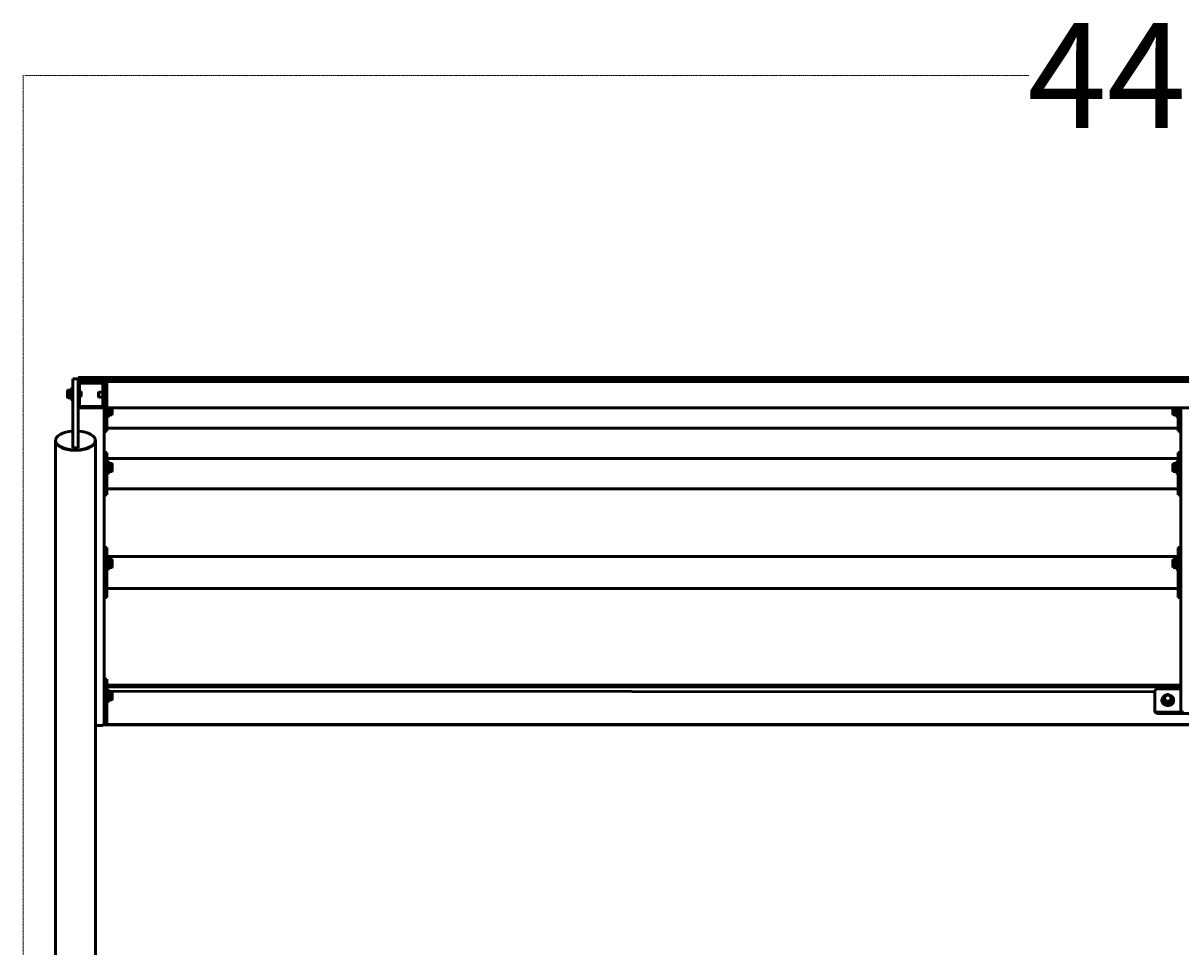
# Model space of a CAD drawing. Extents: x -506 to 19058, y -1723 to 10191.
# Drawn here: x -499 to 1714, y 283 to 2048 of the extents above; entities that cross this region are included whole.
import ezdxf

# ---------------------------------------------------------------- set-up
doc = ezdxf.new("R2010")
doc.units = 0
doc.linetypes.add('DASHDOT', pattern=[1, 0.5, -0.25, 0, -0.25])
doc.layers.get('0').update_dxf_attribs({"lineweight": 25})
doc.layers.add('Visible (ISO)', color=7, linetype='Continuous', lineweight=50)
doc.styles.add('0-FS Dims', font='GOTHIC.TTF')
doc.dimstyles.new('FS', dxfattribs={"dimscale": 0, "dimtxt": 2.5, "dimasz": 3, "dimexe": 1, "dimexo": 2, "dimgap": 0.5, "dimtad": 0, "dimtih": 1, "dimtoh": 1, "dimdec": 0, "dimlfac": -1, "dimzin": 0, "dimdsep": 46, "dimtxsty": '0-FS Dims', "dimcen": 1, "dimclrd": 7, "dimclre": 256, "dimclrt": 256, "dimadec": 0, "dimazin": 0, "dimtfac": 1, "dimtdec": 0, "dimtofl": 0, "dimtmove": 0, "dimatfit": 3, "dimldrblk": 'DOTSMALL', "dimfxl": 1, "dimtolj": 1, "dimtzin": 0, "dimlwd": 15, "dimlwe": 15, "dimarcsym": 0})

# ---------------------------------------------------------------- blocks, each defined once
blk = doc.blocks.new('*D89')
at = {"linetype": 'DASHDOT', "lineweight": 15, "transparency": 16777216}
for p, q in [((-498.6, -1715.4), (-498.6, 1948.5)), ((3976.4, 1372.5), (3976.4, 1948.5))]:
    blk.add_line(p, q, dxfattribs=at)
at = {"color": 7, "linetype": 'DASHDOT', "lineweight": 15, "transparency": 16777216}
for p, q in [((-495.6, 1947.5), (1424.2, 1947.5)), ((3973.4, 1947.5), (2023.1, 1947.5))]:
    blk.add_line(p, q, dxfattribs=at)
at = {"color": 7, "transparency": 16777216}
for points in [[(-495.6, 1948), (-495.6, 1947), (-498.6, 1947.5)], [(3973.4, 1948), (3973.4, 1947), (3976.4, 1947.5)]]:
    blk.add_solid(points, dxfattribs=at)
at = {"layer": 'Defpoints', "color": 0, "transparency": 16777216}
for p in [(3976.4, 1947.5), (3976.4, 1370.5), (-498.6, -1717.4)]:
    blk.add_point(p, dxfattribs=at)
at = {"transparency": 16777216, "insert": (1723.7, 1947.5), "char_height": 2.5, "attachment_point": 5, "style": '0-FS Dims'}
blk.add_mtext('\\A1;{\\H80x;4475}', dxfattribs=at)
blk = doc.blocks.new('_DotSmall')
at = {"color": 0, "linetype": 'ByBlock', "const_width": 0.5}
blk.add_lwpolyline([(-0.0625, 0, 1), (0.0625, 0, 1)], format="xyb", close=True, dxfattribs=at)

msp = doc.modelspace()

# ---------------------------------------------------------------- linework, layer by layer
msp.add_line((-360.6, 705.9), (3838.3, 705.9))
at = {"layer": 'Visible (ISO)'}
for p, q in [((-403.6, 1323.9), (-403.6, 1368.2)), ((-393.6, 1368.2), (-403.6, 1368.2)), ((-393.6, 1370.7), (-393.6, 1370.5)), ((-343.6, 1370.7), (-393.6, 1370.7)), ((-343.6, 1370.5), (-393.6, 1370.5)), ((-393.6, 1366.5), (-393.6, 1370.5)), ((-343.6, 1366.5), (-393.6, 1366.5)), ((-393.6, 1366.2), (-393.6, 1366.5)), ((-393.6, 1366.2), (-393.6, 1357.6)), ((-393.6, 1357.5), (-393.6, 1357.6)), ((-393.6, 1357.5), (-393.6, 1317.5)), ((-391.1, 1317.5), (-391.1, 1357.5)), ((-388.6, 1362.6), (-348.6, 1362.6)), ((-348.6, 1362.5), (-388.6, 1362.5)), ((-388.6, 1360), (-348.6, 1360)), ((-370.7, 1366.4), (-371.1, 1366)), ((-371.1, 1366), (-371.1, 1363.9)), ((-370.7, 1366.4), (-370.8, 1366.5)), ((-366.5, 1366.4), (-366.4, 1366.5)), ((-366.5, 1366.4), (-366.1, 1366)), ((-366.1, 1366), (-366.1, 1363.9)), ((-346.1, 1357.5), (-346.1, 1317.5)), ((-343.6, 1370.7), (-343.6, 1370.5)), ((1463.9, 1370.5), (-343.6, 1370.5)), ((-343.6, 1366.5), (-343.6, 1370.5)), ((-343.6, 1366.5), (-343.6, 1370.5)), ((1413.9, 1366.5), (-343.6, 1366.5)), ((-343.6, 1366.4), (-343.6, 1366.5)), ((-321.1, 1366.4), (-343.6, 1366.4)), ((-343.6, 1362.7), (-343.6, 1366.4)), ((-343.6, 1362.6), (-343.6, 1362.7)), ((-343.6, 1362.7), (-338.6, 1362.7)), ((-343.6, 1362.6), (-343.6, 1357.5)), ((-343.6, 1357.5), (-343.6, 1357.5)), ((-343.6, 1317.5), (-343.6, 1357.5)), ((-343.6, 1318.6), (-343.6, 1356.6)), ((-338.6, 1362.6), (-338.6, 1362.7)), ((-338.6, 1362.6), (-338.6, 1362.6)), ((-338.6, 1357.6), (-338.6, 1362.6)), ((3816.4, 1362.6), (-338.6, 1362.6)), ((-338.6, 1357.6), (-338.6, 1317.6)), ((-338.6, 1318.6), (-338.6, 1356.6)), ((-321.1, 1366.4), (-321.1, 1366.4)), ((-321.1, 1366.4), (-321.1, 1364.3)), ((-316.1, 1366.4), (-316.1, 1366.4)), ((-316.1, 1366.4), (-316.1, 1364.3)), ((1413.9, 1366.5), (3793.4, 1366.4)), ((1463.9, 1370.5), (3821.4, 1370.5)), ((1491, 1366.4), (3194.2, 1366.4)), ((1686.8, 1366.3), (1686.4, 1365.9)), ((1686.4, 1365.9), (1686.4, 1363.8)), ((1686.8, 1366.3), (1686.6, 1366.4)), ((1691, 1366.3), (1691.2, 1366.4)), ((1691, 1366.3), (1691.4, 1365.9)), ((1713.9, 1366.4), (1691.1, 1366.4)), ((1691.4, 1365.9), (1691.4, 1363.8)), ((1713.9, 1366.5), (1713.9, 1370.5)), ((1713.9, 1366.4), (1713.9, 1366.5)), ((-414, 1345.4), (-413.4, 1346.5)), ((-414, 1345.4), (-414, 1332.7)), ((-414, 1332.7), (-413.4, 1331.5)), ((-413.4, 1346.5), (-412.7, 1346.5)), ((-412.7, 1331.5), (-413.4, 1331.5)), ((-407.2, 1346.5), (-412.7, 1346.5)), ((-407.2, 1339), (-412.7, 1339)), ((-407.2, 1331.5), (-412.7, 1331.5)), ((-407.8, 1346.5), (-406.5, 1349.3)), ((-407.8, 1331.5), (-406.5, 1328.8)), ((-391.1, 1344), (-388.5, 1344)), ((-391.1, 1334), (-388.5, 1334)), ((-388.5, 1334), (-388.5, 1344)), ((-387.6, 1343.1), (-388.5, 1344)), ((-387.6, 1335), (-388.5, 1334)), ((-387.6, 1343.1), (-387.6, 1335)), ((-354.6, 1341.8), (-353.7, 1342.7)), ((-354.6, 1333.6), (-354.6, 1341.8)), ((-354.6, 1333.6), (-353.7, 1332.7)), ((-353.7, 1342.7), (-353.7, 1332.7)), ((-346.1, 1342.7), (-353.7, 1342.7)), ((-346.1, 1332.7), (-353.7, 1332.7)), ((-403.6, 1236), (-403.6, 1323.9)), ((-393.6, 1317.2), (-393.6, 1317.5)), ((-393.6, 1236), (-393.6, 1317.2)), ((-388.6, 1315.1), (-348.6, 1315.1)), ((-348.6, 1315), (-388.6, 1315)), ((-388.6, 1312.5), (-348.6, 1312.5)), ((-343.6, 1317.5), (-343.6, 1312.6)), ((-343.6, 1312.6), (-338.6, 1312.6)), ((-343.6, 1289.1), (-343.6, 1312.6)), ((-338.6, 1312.6), (-338.6, 1317.6)), ((3816.4, 1312.6), (-338.6, 1312.6)), ((-338.6, 1290.7), (-338.6, 1312.6)), ((-335, 1306.6), (-329.5, 1306.6)), ((-328.2, 1300.2), (-328.2, 1312.6)), ((1698.5, 1312.6), (1698.5, 1300.2)), ((1705.3, 1306.6), (1699.8, 1306.6)), ((1708.9, 1290.7), (1708.9, 1312.6)), ((1713.9, 1289.1), (1713.9, 1312.6)), ((-343.6, 1289.1), (-343.6, 1284)), ((-343.6, 1268), (-343.6, 1284)), ((-338.6, 1290.7), (-338.6, 1284)), ((-338.6, 1268), (-338.6, 1284)), ((-334.5, 1299.1), (-335.8, 1296.3)), ((-335, 1299.1), (-329.5, 1299.1)), ((-328.9, 1299.1), (-329.5, 1299.1)), ((-328.2, 1300.2), (-328.9, 1299.1)), ((1698.5, 1300.2), (1699.1, 1299.1)), ((1699.8, 1299.1), (1699.1, 1299.1)), ((1705.3, 1299.1), (1699.8, 1299.1)), ((1704.7, 1299.1), (1706, 1296.3)), ((1708.9, 1290.7), (1708.9, 1284)), ((1708.9, 1268), (1708.9, 1284)), ((1713.9, 1289.1), (1713.9, 1284)), ((1713.9, 1268), (1713.9, 1284)), ((-343.6, 1268), (-343.6, 1267.9)), ((-343.6, 1267.9), (-338.6, 1267.9)), ((-343.6, 1184.3), (-343.6, 1267.9)), ((-338.6, 1278.3), (-338.6, 1273.7)), ((1708.9, 1273.6), (-338.6, 1273.6)), ((-338.6, 1268), (-338.6, 1267.9)), ((1708.9, 1278.3), (1708.9, 1273.7)), ((1708.9, 1268), (1708.9, 1267.9)), ((1708.9, 1267.9), (1713.9, 1267.9)), ((1713.9, 1268), (1713.9, 1267.9)), ((1713.9, 1184.3), (1713.9, 1267.9)), ((-436.7, 1250.3), (-436.7, 1249.4)), ((-436.7, 1249.4), (-436.7, -712)), ((-360.6, 1250.3), (-360.6, 1249.4)), ((-360.6, 1249.4), (-360.6, -712)), ((-403.6, 1236), (-393.6, 1236)), ((-343.6, 1227.4), (-338.6, 1227.4)), ((-338.6, 1227.4), (-338.6, 1222.8)), ((-338.6, 1185.8), (-338.6, 1222.8)), ((1708.9, 1227.4), (1708.9, 1222.8)), ((1708.9, 1227.4), (1713.9, 1227.4)), ((1708.9, 1185.8), (1708.9, 1222.8)), ((-338.6, 1215.9), (1708.9, 1215.9)), ((-334.5, 1206), (-335.8, 1208.8)), ((-335, 1206), (-329.5, 1206)), ((-335, 1198.5), (-329.5, 1198.5)), ((-329.5, 1206), (-328.9, 1206)), ((-328.2, 1204.9), (-328.9, 1206)), ((-328.2, 1192.1), (-328.2, 1204.9)), ((1698.5, 1204.9), (1699.1, 1206)), ((1698.5, 1204.9), (1698.5, 1192.1)), ((1699.1, 1206), (1699.8, 1206)), ((1705.3, 1206), (1699.8, 1206)), ((1705.3, 1198.5), (1699.8, 1198.5)), ((1704.7, 1206), (1706, 1208.8)), ((-343.6, 1184.3), (-343.6, 1178.6)), ((-343.6, 1146.4), (-343.6, 1178.6)), ((-338.6, 1185.8), (-338.6, 1178.6)), ((-338.6, 1146.4), (-338.6, 1178.6)), ((-334.5, 1191), (-335.8, 1188.2)), ((-335, 1191), (-329.5, 1191)), ((-328.9, 1191), (-329.5, 1191)), ((-328.2, 1192.1), (-328.9, 1191)), ((1698.5, 1192.1), (1699.1, 1191)), ((1699.8, 1191), (1699.1, 1191)), ((1705.3, 1191), (1699.8, 1191)), ((1704.7, 1191), (1706, 1188.2)), ((1708.9, 1185.8), (1708.9, 1178.6)), ((1708.9, 1146.4), (1708.9, 1178.6)), ((1713.9, 1184.3), (1713.9, 1178.6)), ((1713.9, 1146.4), (1713.9, 1178.6)), ((-338.6, 1157.8), (-338.6, 1167.2)), ((-338.6, 1157.7), (1708.9, 1157.7)), ((1708.9, 1157.8), (1708.9, 1167.2)), ((-343.6, 1146.4), (-343.6, 1146.2)), ((-343.6, 1146.2), (-338.6, 1146.2)), ((-343.6, 1004.6), (-343.6, 1146.2)), ((-338.6, 1146.4), (-338.6, 1146.2)), ((1708.9, 1146.4), (1708.9, 1146.2)), ((1708.9, 1146.2), (1713.9, 1146.2)), ((1713.9, 1146.4), (1713.9, 1146.2)), ((1713.9, 1004.6), (1713.9, 1146.2)), ((-343.6, 1045.7), (-338.6, 1045.7)), ((-338.6, 1045.7), (-338.6, 1041.7)), ((-338.6, 1006.1), (-338.6, 1041.7)), ((1708.9, 1045.7), (1708.9, 1041.7)), ((1708.9, 1045.7), (1713.9, 1045.7)), ((1708.9, 1006.1), (1708.9, 1041.7)), ((-338.6, 1028.6), (1708.9, 1028.6)), ((-334.5, 1022.7), (-335.8, 1025.5)), ((-335, 1022.7), (-329.5, 1022.7)), ((-329.5, 1022.7), (-328.9, 1022.7)), ((-328.2, 1021.6), (-328.9, 1022.7)), ((-328.2, 1008.9), (-328.2, 1021.6)), ((1698.5, 1021.6), (1699.1, 1022.7)), ((1698.5, 1021.6), (1698.5, 1008.9)), ((1699.1, 1022.7), (1699.8, 1022.7)), ((1705.3, 1022.7), (1699.8, 1022.7)), ((1704.7, 1022.7), (1706, 1025.5)), ((-343.6, 1004.6), (-343.6, 998.4)), ((-343.6, 950.4), (-343.6, 998.4)), ((-338.6, 1006.1), (-338.6, 998.4)), ((-338.6, 950.4), (-338.6, 998.4)), ((-334.5, 1007.7), (-335.8, 1005)), ((-335, 1015.2), (-329.5, 1015.2)), ((-335, 1007.7), (-329.5, 1007.7)), ((-328.9, 1007.7), (-329.5, 1007.7)), ((-328.2, 1008.9), (-328.9, 1007.7)), ((1698.5, 1008.9), (1699.1, 1007.7)), ((1699.8, 1007.7), (1699.1, 1007.7)), ((1705.3, 1015.2), (1699.8, 1015.2)), ((1705.3, 1007.7), (1699.8, 1007.7)), ((1704.7, 1007.7), (1706, 1005)), ((1708.9, 1006.1), (1708.9, 998.4)), ((1708.9, 950.4), (1708.9, 998.4)), ((1713.9, 1004.6), (1713.9, 998.4)), ((1713.9, 950.4), (1713.9, 998.4)), ((-338.6, 967.5), (-338.6, 981.4)), ((1708.9, 967.5), (1708.9, 981.4)), ((-338.6, 967.2), (1708.9, 967.2)), ((-343.6, 950.4), (-343.6, 950.1)), ((-343.6, 950.1), (-338.6, 950.1)), ((-343.6, 755.4), (-343.6, 950.1)), ((-338.6, 950.4), (-338.6, 950.1)), ((1708.9, 950.4), (1708.9, 950.1)), ((1708.9, 950.1), (1713.9, 950.1)), ((1713.9, 950.4), (1713.9, 950.1)), ((1713.9, 735.4), (1713.9, 950.1)), ((-343.6, 793.9), (-338.6, 793.9)), ((-338.6, 793.9), (-338.6, 790.6)), ((-338.6, 756.8), (-338.6, 790.6)), ((1713.9, 782.7), (-338.6, 782.7)), ((1713.9, 779.2), (-338.6, 779.2)), ((1669.9, 775.4), (1713.9, 775.4)), ((-343.6, 755.4), (-343.6, 748.7)), ((-338.6, 756.8), (-338.6, 748.7)), ((-334.5, 769.8), (-335.8, 772.6)), ((-334.5, 754.8), (-335.8, 752.1)), ((1663.9, 770.1), (-335.2, 771.5)), ((-335, 769.8), (-329.5, 769.8)), ((-335, 762.3), (-329.5, 762.3)), ((-335, 754.8), (-329.5, 754.8)), ((-329.5, 769.8), (-328.9, 769.8)), ((-328.9, 754.8), (-329.5, 754.8)), ((-328.2, 768.7), (-328.9, 769.8)), ((-328.2, 756), (-328.9, 754.8)), ((-328.2, 756), (-328.2, 768.7)), ((1663.9, 736.2), (1663.9, 770.1)), ((1681.4, 751), (1681.4, 753.4)), ((1696.4, 751), (1696.4, 753.4)), ((-343.6, 708.7), (-343.6, 748.7)), ((-338.6, 708.7), (-338.6, 748.7)), ((1663.9, 734), (1663.9, 736.2)), ((1718.8, 730.9), (1669.9, 730.9)), ((1688.9, 747.1), (1688.9, 749.6)), ((-343.6, 708.7), (-343.6, 708)), ((-343.6, 708), (-338.6, 708)), ((-338.6, 726.4), (-338.6, 708.2)), ((-338.6, 707.7), (-338.6, 708.2)), ((1807.9, 728.6), (1669.9, 728.6)), ((-360.6, 705.9), (-348.6, 705.9)), ((3816.4, 707.7), (-338.6, 707.7))]:
    msp.add_line(p, q, dxfattribs=at)
for centre, radius, start, end in [((-405.1, 1348.7), 1.5, 0, 155), ((-388.6, 1357.6), 5, 90, 180), ((-348.6, 1357.6), 5, 0, 90), ((-405.1, 1329.4), 1.5, 205, 0), ((-388.6, 1317.6), 2.5, 180, 270), ((-348.6, 1317.6), 2.5, 270, 0), ((-337.1, 1297), 1.5, 180, 335), ((1707.4, 1297), 1.5, 205, 0), ((-337.1, 1208.1), 1.5, 25, 180), ((1707.4, 1208.1), 1.5, 0, 155), ((-337.1, 1188.8), 1.5, 180, 335), ((1707.4, 1188.8), 1.5, 205, 0), ((-337.1, 1024.9), 1.5, 25, 180), ((1707.4, 1024.9), 1.5, 0, 155), ((-337.1, 1005.6), 1.5, 180, 335), ((1707.4, 1005.6), 1.5, 205, 0), ((-337.1, 772), 1.5, 25, 180), ((-337.1, 752.7), 1.5, 180, 335)]:
    msp.add_arc(centre, radius, start, end, dxfattribs=at)
for centre, major_axis, ratio, start_param, end_param in [((-368.6, 1366), (2.5, 0), 0.007534, 3.134058, 6.290719), ((-368.6, 1363.9), (2.5, 0), 0.007534, 3.141593, 6.283185), ((-368.6, 1366.4), (2.1, 0), 0.007534, 3.149127, 6.275651), ((-318.6, 1366.4), (-3, 0), 0.003374, 2.555907, 6.868871), ((-318.6, 1366.4), (-2.5, 0), 0.003374, 6.097148, 6.283185), ((-318.6, 1366.4), (2.5, 0), 0.003374, 0, 0.186037), ((1688.9, 1366.4), (-3, 0), 0.003374, 2.428927, 6.995851), ((1688.9, 1365.9), (2.5, 0), 0.003374, 0, 3.141593), ((1688.9, 1366.3), (2.1, 0), 0.003374, 0.003374, 3.138219), ((-398.6, 1250.3), (38, 0), 0.475917, 1.702584, 7.722194), ((-398.6, 1249.4), (-38, 0), 0.475917, 0, 3.141593), ((-398.6, 1249.4), (38, 0), 0.475917, 3.141593, 6.283185), ((1669.9, 770.1), (-6, 0), 0.890237, 4.712389, 6.283185), ((1669.9, 736.2), (-6, 0), 0.890237, 0, 1.570796), ((1669.9, 734), (-6, 0), 0.890237, 0, 1.570796)]:
    msp.add_ellipse(centre, major_axis=major_axis, ratio=ratio, start_param=start_param, end_param=end_param, dxfattribs=at)
for centre, major_axis, ratio in [((-318.6, 1364.3), (2.5, 0), 0.003374), ((1688.9, 1363.8), (2.5, 0), 0.003374), ((1688.9, 757.9), (6.37, 0), 0.890237)]:
    msp.add_ellipse(centre, major_axis=major_axis, ratio=ratio, dxfattribs=at)
for points, knots in [([(-388.6, 1362.5), (-388.9, 1362.5), (-389.3, 1362.5), (-389.9, 1362.4), (-390.2, 1362.3), (-390.8, 1362), (-391.1, 1361.9), (-391.7, 1361.5), (-391.9, 1361.3), (-392.4, 1360.8), (-392.6, 1360.6), (-393, 1360), (-393.1, 1359.7), (-393.4, 1359.2), (-393.5, 1358.8), (-393.6, 1358.2), (-393.6, 1357.8), (-393.6, 1357.5)], [0, 0, 0, 0, 0.0925599, 0.0925599, 0.1851197, 0.1851197, 0.2776801, 0.2776801, 0.3702404, 0.3702404, 0.4628013, 0.4628013, 0.5553623, 0.5553623, 0.6479237, 0.6479237, 0.7404852, 0.7404852, 0.7404852, 0.7404852]), ([(-391.1, 1357.5), (-391.1, 1357.8), (-391, 1358.2), (-390.8, 1358.8), (-390.6, 1359.1), (-390.2, 1359.5), (-389.9, 1359.7), (-389.3, 1359.9), (-388.9, 1360), (-388.6, 1360)], [1.1107277, 1.1107277, 1.1107277, 1.1107277, 1.2032892, 1.2032892, 1.2958501, 1.2958501, 1.3884105, 1.3884105, 1.4809703, 1.4809703, 1.4809703, 1.4809703]), ([(-368.6, 1370.6), (-369.4, 1370.6), (-370.2, 1370.6), (-371.6, 1370.6), (-372.3, 1370.6), (-373.4, 1370.6), (-373.8, 1370.6), (-374.4, 1370.6), (-374.6, 1370.7), (-374.6, 1370.7), (-374.4, 1370.7), (-373.8, 1370.7), (-373.3, 1370.7), (-372.3, 1370.7), (-371.6, 1370.7), (-370.2, 1370.7), (-369.4, 1370.7), (-367.9, 1370.7), (-367.1, 1370.7), (-365.6, 1370.7), (-365, 1370.7), (-363.9, 1370.7), (-363.4, 1370.7), (-362.8, 1370.7), (-362.7, 1370.7), (-362.7, 1370.7), (-362.8, 1370.6), (-363.4, 1370.6), (-363.9, 1370.6), (-364.9, 1370.6), (-365.6, 1370.6), (-367.1, 1370.6), (-367.9, 1370.6), (-368.6, 1370.6)], [0, 0, 0, 0, 0.224748, 0.224748, 0.449496, 0.449496, 0.673708, 0.673708, 0.897919, 0.897919, 1.121331, 1.121331, 1.344744, 1.344744, 1.56756, 1.56756, 1.790376, 1.790376, 2.013193, 2.013193, 2.236009, 2.236009, 2.459421, 2.459421, 2.682834, 2.682834, 2.907045, 2.907045, 3.131256, 3.131256, 3.356004, 3.356004, 3.580753, 3.580753, 3.580753, 3.580753]), ([(-343.6, 1357.5), (-343.6, 1357.8), (-343.6, 1358.2), (-343.8, 1358.8), (-343.9, 1359.2), (-344.1, 1359.7), (-344.3, 1360), (-344.6, 1360.6), (-344.9, 1360.8), (-345.3, 1361.3), (-345.6, 1361.5), (-346.1, 1361.9), (-346.4, 1362), (-347, 1362.3), (-347.3, 1362.4), (-348, 1362.5), (-348.3, 1362.5), (-348.6, 1362.5)], [2.2214555, 2.2214555, 2.2214555, 2.2214555, 2.3140169, 2.3140169, 2.4065784, 2.4065784, 2.4991393, 2.4991393, 2.5917003, 2.5917003, 2.6842606, 2.6842606, 2.776821, 2.776821, 2.8693808, 2.8693808, 2.9619407, 2.9619407, 2.9619407, 2.9619407]), ([(-348.6, 1360), (-348.3, 1360), (-347.9, 1359.9), (-347.4, 1359.7), (-347.1, 1359.5), (-346.6, 1359.1), (-346.4, 1358.8), (-346.2, 1358.2), (-346.1, 1357.8), (-346.1, 1357.5)], [0, 0, 0, 0, 0.0925599, 0.0925599, 0.1851202, 0.1851202, 0.2776811, 0.2776811, 0.3702426, 0.3702426, 0.3702426, 0.3702426]), ([(-393.6, 1317.5), (-393.6, 1317.2), (-393.6, 1316.9), (-393.5, 1316.2), (-393.4, 1315.9), (-393.1, 1315.3), (-393, 1315), (-392.6, 1314.5), (-392.4, 1314.2), (-391.9, 1313.8), (-391.7, 1313.6), (-391.1, 1313.2), (-390.8, 1313), (-390.2, 1312.8), (-389.9, 1312.7), (-389.3, 1312.6), (-388.9, 1312.5), (-388.6, 1312.5)], [0.7404852, 0.7404852, 0.7404852, 0.7404852, 0.8330467, 0.8330467, 0.9256081, 0.9256081, 1.0181691, 1.0181691, 1.11073, 1.11073, 1.2032904, 1.2032904, 1.2958507, 1.2958507, 1.3884106, 1.3884106, 1.4809704, 1.4809704, 1.4809704, 1.4809704]), ([(-388.6, 1315), (-388.9, 1315), (-389.3, 1315.1), (-389.9, 1315.3), (-390.2, 1315.5), (-390.6, 1316), (-390.8, 1316.3), (-391, 1316.8), (-391.1, 1317.2), (-391.1, 1317.5)], [0.7404852, 0.7404852, 0.7404852, 0.7404852, 0.8330451, 0.8330451, 0.9256054, 0.9256054, 1.0181664, 1.0181664, 1.1107278, 1.1107278, 1.1107278, 1.1107278]), ([(-346.1, 1317.5), (-346.1, 1317.2), (-346.2, 1316.8), (-346.4, 1316.3), (-346.6, 1316), (-347.1, 1315.5), (-347.4, 1315.3), (-347.9, 1315.1), (-348.3, 1315), (-348.6, 1315)], [0.3702426, 0.3702426, 0.3702426, 0.3702426, 0.4628041, 0.4628041, 0.555365, 0.555365, 0.6479254, 0.6479254, 0.7404852, 0.7404852, 0.7404852, 0.7404852]), ([(-348.6, 1312.5), (-348.3, 1312.5), (-348, 1312.6), (-347.3, 1312.7), (-347, 1312.8), (-346.4, 1313), (-346.1, 1313.2), (-345.6, 1313.6), (-345.3, 1313.8), (-344.9, 1314.2), (-344.6, 1314.5), (-344.3, 1315), (-344.1, 1315.3), (-343.9, 1315.9), (-343.8, 1316.2), (-343.6, 1316.9), (-343.6, 1317.2), (-343.6, 1317.5)], [1.4809704, 1.4809704, 1.4809704, 1.4809704, 1.5735303, 1.5735303, 1.6660901, 1.6660901, 1.7586505, 1.7586505, 1.8512108, 1.8512108, 1.9437718, 1.9437718, 2.0363328, 2.0363328, 2.1288942, 2.1288942, 2.2214557, 2.2214557, 2.2214557, 2.2214557]), ([(1688.9, 743.8), (1687.7, 743.8), (1686.5, 743.9), (1684.2, 744.6), (1683.1, 745.1), (1681.2, 746.4), (1680.4, 747.2), (1679, 749), (1678.5, 750), (1677.8, 752.1), (1677.7, 753.2), (1677.8, 755.3), (1678, 756.3), (1678.8, 758.3), (1679.4, 759.3), (1680.9, 760.9), (1681.7, 761.7), (1683.4, 762.7), (1684.2, 763), (1684.9, 763.3)], [0, 0, 0, 0, 0.32786, 0.32786, 0.654689, 0.654689, 0.978132, 0.978132, 1.295874, 1.295874, 1.607821, 1.607821, 1.917706, 1.917706, 2.230779, 2.230779, 2.549839, 2.549839, 2.774802, 2.774802, 2.774802, 2.774802]), ([(1692.8, 763.3), (1692.9, 763.3), (1693, 763.2), (1694.2, 762.8), (1695.2, 762.2), (1697, 760.8), (1697.8, 760), (1699, 758.1), (1699.5, 757.1), (1700, 755), (1700.1, 753.9), (1699.9, 751.8), (1699.6, 750.8), (1698.6, 748.8), (1698, 747.9), (1696.4, 746.3), (1695.5, 745.7), (1693.4, 744.6), (1692.3, 744.2), (1690.4, 743.8), (1689.6, 743.8), (1688.9, 743.8)], [3.508383, 3.508383, 3.508383, 3.508383, 3.529146, 3.529146, 3.855547, 3.855547, 4.178096, 4.178096, 4.494681, 4.494681, 4.805874, 4.805874, 5.115975, 5.115975, 5.430045, 5.430045, 5.750197, 5.750197, 6.075205, 6.075205, 6.283185, 6.283185, 6.283185, 6.283185]), ([(1713.9, 735.4), (1713.9, 735.1), (1713.9, 734.8), (1714, 734.2), (1714.1, 733.9), (1714.4, 733.4), (1714.5, 733.1), (1714.9, 732.6), (1715.1, 732.4), (1715.6, 732), (1715.8, 731.8), (1716.4, 731.5), (1716.7, 731.4), (1717.3, 731.1), (1717.6, 731.1), (1718.2, 730.9), (1718.6, 730.9), (1718.9, 730.9)], [0.7404869, 0.7404869, 0.7404869, 0.7404869, 0.8330486, 0.8330486, 0.9256103, 0.9256103, 1.0181712, 1.0181712, 1.1107322, 1.1107322, 1.203293, 1.203293, 1.2958538, 1.2958538, 1.3884138, 1.3884138, 1.4809739, 1.4809739, 1.4809739, 1.4809739]), ([(-343.6, 710.3), (-343.6, 710.1), (-343.6, 709.8), (-343.8, 709.2), (-343.9, 708.9), (-344.1, 708.4), (-344.3, 708.1), (-344.6, 707.6), (-344.9, 707.4), (-345.3, 707), (-345.6, 706.8), (-346.1, 706.5), (-346.4, 706.3), (-347, 706.1), (-347.3, 706), (-348, 705.9), (-348.3, 705.9), (-348.6, 705.9)], [0.7404852, 0.7404852, 0.7404852, 0.7404852, 0.8330467, 0.8330467, 0.9256081, 0.9256081, 1.0181691, 1.0181691, 1.11073, 1.11073, 1.2032904, 1.2032904, 1.2958507, 1.2958507, 1.3884106, 1.3884106, 1.4809704, 1.4809704, 1.4809704, 1.4809704])]:
    msp.add_open_spline(points, degree=3, knots=knots, dxfattribs=at)
for points, weights in [([(-412.7, 1346.5), (-414, 1342.8), (-412.7, 1339)], [1, 1.15470053838, 1]), ([(-412.7, 1339), (-414, 1335.3), (-412.7, 1331.5)], [1, 1.15470053838, 1]), ([(-407.2, 1346.5), (-408.2, 1342.8), (-407.2, 1339)], [1.10047325685, 1.27071706216, 1.10047325685]), ([(-407.2, 1339), (-408.2, 1335.3), (-407.2, 1331.5)], [1.10047325685, 1.27071706216, 1.10047325685]), ([(-335, 1306.6), (-334.2, 1309.7), (-334.7, 1312.6)], [1.10047325685, 1.23817870117, 1.15311199398]), ([(-335, 1299.1), (-334, 1302.9), (-335, 1306.6)], [1.10047325685, 1.27071706216, 1.10047325685]), ([(-329.5, 1306.6), (-328.5, 1309.7), (-329.1, 1312.6)], [1, 1.12513293118, 1.04783281811]), ([(-329.5, 1299.1), (-328.3, 1302.9), (-329.5, 1306.6)], [1, 1.15470053838, 1]), ([(1699.4, 1312.6), (1698.8, 1309.7), (1699.8, 1306.6)], [1.04783281811, 1.12513293118, 1]), ([(1699.8, 1306.6), (1698.5, 1302.9), (1699.8, 1299.1)], [1, 1.15470053838, 1]), ([(1704.9, 1312.6), (1704.4, 1309.7), (1705.3, 1306.6)], [1.15311199398, 1.23817870117, 1.10047325685]), ([(1705.3, 1306.6), (1704.3, 1302.9), (1705.3, 1299.1)], [1.10047325685, 1.27071706216, 1.10047325685]), ([(-335, 1198.5), (-334, 1202.2), (-335, 1206)], [1.10047325685, 1.27071706216, 1.10047325685]), ([(-335, 1191), (-334, 1194.7), (-335, 1198.5)], [1.10047325685, 1.27071706216, 1.10047325685]), ([(-329.5, 1198.5), (-328.3, 1202.2), (-329.5, 1206)], [1, 1.15470053838, 1]), ([(-329.5, 1191), (-328.3, 1194.7), (-329.5, 1198.5)], [1, 1.15470053838, 1]), ([(1699.8, 1206), (1698.5, 1202.2), (1699.8, 1198.5)], [1, 1.15470053838, 1]), ([(1699.8, 1198.5), (1698.5, 1194.7), (1699.8, 1191)], [1, 1.15470053838, 1]), ([(1705.3, 1206), (1704.3, 1202.2), (1705.3, 1198.5)], [1.10047325685, 1.27071706216, 1.10047325685]), ([(1705.3, 1198.5), (1704.3, 1194.7), (1705.3, 1191)], [1.10047325685, 1.27071706216, 1.10047325685]), ([(-335, 1015.2), (-334, 1019), (-335, 1022.7)], [1.10047325685, 1.27071706216, 1.10047325685]), ([(-329.5, 1015.2), (-328.3, 1019), (-329.5, 1022.7)], [1, 1.15470053838, 1]), ([(1699.8, 1022.7), (1698.5, 1019), (1699.8, 1015.2)], [1, 1.15470053838, 1]), ([(1705.3, 1022.7), (1704.3, 1019), (1705.3, 1015.2)], [1.10047325685, 1.27071706216, 1.10047325685]), ([(-335, 1007.7), (-334, 1011.5), (-335, 1015.2)], [1.10047325685, 1.27071706216, 1.10047325685]), ([(-329.5, 1007.7), (-328.3, 1011.5), (-329.5, 1015.2)], [1, 1.15470053838, 1]), ([(1699.8, 1015.2), (1698.5, 1011.5), (1699.8, 1007.7)], [1, 1.15470053838, 1]), ([(1705.3, 1015.2), (1704.3, 1011.5), (1705.3, 1007.7)], [1.10047325685, 1.27071706216, 1.10047325685]), ([(-335, 762.3), (-334, 766.1), (-335, 769.8)], [1.10047325685, 1.27071706216, 1.10047325685]), ([(-335, 754.8), (-334, 758.6), (-335, 762.3)], [1.10047325685, 1.27071706216, 1.10047325685]), ([(-329.5, 762.3), (-328.3, 766.1), (-329.5, 769.8)], [1, 1.15470053838, 1]), ([(-329.5, 754.8), (-328.3, 758.6), (-329.5, 762.3)], [1, 1.15470053838, 1]), ([(1681.4, 761.2), (1685.1, 763.7), (1688.9, 765)], [1, 1.15470053838, 1]), ([(1681.4, 753.4), (1681.4, 757.9), (1681.4, 761.2)], [1, 1.15470053838, 1]), ([(1688.9, 749.6), (1685.1, 752.1), (1681.4, 753.4)], [1, 1.15470053838, 1]), ([(1688.9, 765), (1692.6, 763.7), (1696.4, 761.2)], [1, 1.15470053838, 1]), ([(1696.4, 753.4), (1692.6, 752.1), (1688.9, 749.6)], [1, 1.15470053838, 1]), ([(1696.4, 761.2), (1696.4, 757.9), (1696.4, 753.4)], [1, 1.15470053838, 1]), ([(1688.9, 747.1), (1685.1, 749.5), (1681.4, 751)], [1.10047325685, 1.27071706216, 1.10047325685]), ([(1696.4, 751), (1692.6, 749.5), (1688.9, 747.1)], [1.10047325685, 1.27071706216, 1.10047325685])]:
    msp.add_rational_spline(points, weights, degree=2, dxfattribs=at)

# ---------------------------------------------------------------- dimensions: what is measured, and where the dimension line sits
dim = msp.add_linear_dim(base=(3976.4, 1947.5), p1=(-498.6, -1717.4), p2=(3976.4, 1370.5), text='{\\H80x;<>}', dimstyle='FS')
dim.commit()
dim.dimension.update_dxf_attribs({"geometry": '*D89', "text_midpoint": (1723.7, 1947.5), "dimtype": 160})

doc.saveas('drawing.dxf')
